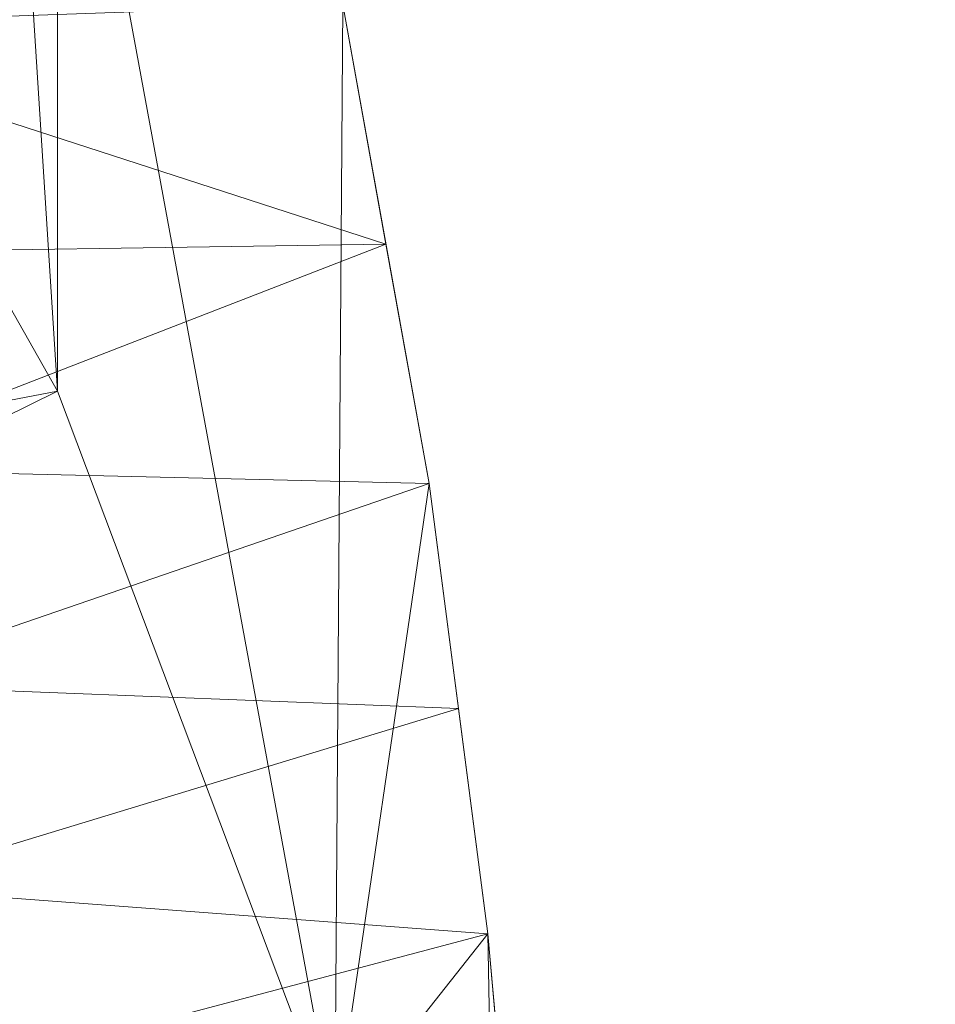
# Model space of a CAD drawing. Units: inches. Extents: x 0 to 204, y 0 to 264.
# Drawn here: x 105 to 108, y 164 to 167 of the extents above; entities that cross this region are included whole.
import ezdxf

# ---------------------------------------------------------------- set-up
doc = ezdxf.new("R2010")
doc.units = ezdxf.units.IN
doc.header["$MEASUREMENT"] = 0
doc.layers.get('0').update_dxf_attribs({"color": 10})

# ---------------------------------------------------------------- blocks, each defined once
blk = doc.blocks.new('DOTTA-WM-3D')
at = {"lineweight": 18}
mesh = blk.add_polyface(dxfattribs=at)
corners = [(8.732, 8.4411, 29.4681), (8.732, 4.8994, 16.25), (8.215, 5.8118, 16.25), (7.5587, 6.6174, 16.25), (6.779, 7.2975, 16.25), (6.2924, 8.0086, 17.707), (5.7784, 8.6965, 19.2632), (5.632, 8.8433, 19.5657), (5.4139, 8.9998, 19.8164), (5.1372, 9.1495, 20.0058), (4.8155, 9.278, 20.1276), (4.5891, 9.3488, 20.1842), (4.3599, 9.4104, 20.2402), (4.3599, 12.6955, 32.5), (4.5172, 12.6645, 32.5), (4.6737, 12.6291, 32.5), (4.8212, 12.5908, 32.497), (4.9668, 12.5468, 32.4861), (5.1087, 12.4964, 32.4618), (5.9, 12.1086, 32.2151), (6.5989, 11.6149, 31.8898), (7.1999, 11.0456, 31.4987), (7.7058, 10.4262, 31.0529), (8.1237, 9.7765, 30.5614), (8.4627, 9.1114, 30.0313)]
mesh.append_faces([[corners[k] for k in face] for face in [(2, 24, 1), (20, 6, 19), (8, 19, 7), (7, 19, 6)]], dxfattribs={"vtx0": -1, "vtx1": -1})
mesh.append_faces([[corners[k] for k in face] for face in [(21, 3, 4), (20, 4, 5), (2, 23, 24), (3, 22, 23), (4, 20, 21), (20, 5, 6), (8, 18, 19), (10, 16, 17), (11, 14, 15)]], dxfattribs={"vtx0": -1, "vtx2": -1})
mesh.append_faces([[corners[k] for k in face] for face in [(13, 14, 12)]], dxfattribs={"vtx1": -1})
mesh.append_faces([[corners[k] for k in face] for face in [(2, 3, 23), (21, 22, 3), (10, 11, 15), (9, 10, 17), (8, 9, 18), (17, 18, 9), (15, 16, 10), (11, 12, 14)]], dxfattribs={"vtx1": -1, "vtx2": -1})
mesh.append_faces([[corners[k] for k in face] for face in [(24, 0, 1)]], dxfattribs={"vtx2": -1})
mesh = blk.add_polyface(dxfattribs=at)
corners = [(-10.0048, -0.8437, 16.25), (-8.5047, -0.8437, 16.25), (-8.5012, -0.1985, 17.8126), (-8.4895, 0.5255, 19.3402), (-8.4628, 1.3264, 20.8288), (-8.4126, 2.202, 22.2741), (-8.3285, 3.1494, 23.6718), (-8.1983, 4.1649, 25.0171), (-8.0077, 5.2438, 26.3047), (-7.7405, 6.3791, 27.5283), (-7.3783, 7.5614, 28.6809), (-7.1512, 8.1324, 29.1982), (-6.8592, 8.698, 29.6875), (-6.492, 9.2481, 30.1426), (-6.0383, 9.7673, 30.5542), (-5.4885, 10.2324, 30.9089), (-4.8386, 10.6112, 31.1884), (-4.0992, 10.8633, 31.3698), (-2.7514, 11.116, 31.548), (-1.3813, 11.2694, 31.6545), (0, 11.3208, 31.6899), (1.3814, 11.2694, 31.6545), (2.7514, 11.116, 31.548), (4.0992, 10.8633, 31.3698), (4.7504, 10.6506, 31.2169), (5.3352, 10.3368, 30.9868), (5.8437, 9.9497, 30.6949), (6.2765, 9.513, 30.3547), (6.6392, 9.0445, 29.9765), (6.9389, 8.5574, 29.568), (7.1829, 8.061, 29.1349), (7.3783, 7.5614, 28.6809), (7.7405, 6.3791, 27.5283), (8.0077, 5.2438, 26.3047), (8.1983, 4.1649, 25.0171), (8.3285, 3.1494, 23.6718), (8.4126, 2.202, 22.2741), (8.4628, 1.3264, 20.8288), (8.4895, 0.5255, 19.3402), (8.5012, -0.1985, 17.8126), (8.5047, -0.8437, 16.25), (10.0048, -0.8437, 16.25), (10.0012, -0.1445, 17.9339), (9.9886, 0.6464, 19.5769), (9.9593, 1.5263, 21.1738), (9.9036, 2.4925, 22.7192), (9.8094, 3.5412, 24.2079), (9.6625, 4.6679, 25.634), (9.4466, 5.8664, 26.991), (9.1433, 7.1282, 28.2718), (8.732, 8.4411, 29.4681), (8.4627, 9.1114, 30.0313), (8.1237, 9.7765, 30.5614), (7.7058, 10.4262, 31.0529), (7.1999, 11.0456, 31.4987), (6.5989, 11.6149, 31.8898), (5.9, 12.1086, 32.2151), (5.1087, 12.4964, 32.4618), (-5.1087, 12.4964, 32.4618), (-5.9, 12.1086, 32.2151), (-6.5989, 11.6149, 31.8898), (-7.1999, 11.0456, 31.4987), (-7.7058, 10.4262, 31.0529), (-8.1237, 9.7765, 30.5614), (-8.4627, 9.1114, 30.0313), (-8.732, 8.4411, 29.4681), (-9.1433, 7.1282, 28.2718), (-9.4466, 5.8664, 26.991), (-9.6625, 4.6679, 25.634), (-9.8094, 3.5412, 24.2079), (-9.9036, 2.4925, 22.7192), (-9.9593, 1.5263, 21.1738), (-9.9886, 0.6464, 19.5769), (-10.0012, -0.1445, 17.9339), (-8.4761, 0.926, 20.0845), (-8.4377, 1.7642, 21.5514), (-8.3705, 2.6757, 22.9729), (-8.2634, 3.6571, 24.3444), (-8.103, 4.7043, 25.6609), (-7.8741, 5.8114, 26.9165), (-7.5594, 6.9703, 28.1046), (7.5594, 6.9703, 28.1046), (7.8741, 5.8114, 26.9165), (8.103, 4.7043, 25.6609), (8.2634, 3.6571, 24.3444), (8.3705, 2.6757, 22.9729), (8.4377, 1.7642, 21.5514), (8.4761, 0.926, 20.0845), (9.9949, 0.2509, 18.7554), (9.974, 1.0863, 20.3753), (9.9315, 2.0094, 21.9465), (9.8565, 3.0168, 23.4635), (9.7359, 4.1046, 24.9209), (9.5546, 5.2672, 26.3125), (9.295, 6.4973, 27.6314), (8.9377, 7.7847, 28.8699), (0, 12.4964, 32.4618), (-8.9377, 7.7847, 28.8699), (-9.295, 6.4973, 27.6314), (-9.5546, 5.2672, 26.3125), (-9.7359, 4.1046, 24.9209), (-9.8565, 3.0168, 23.4635), (-9.9315, 2.0094, 21.9465), (-9.974, 1.0863, 20.3753), (-9.9949, 0.2509, 18.7554), (8.4954, 0.1635, 18.5764), (-8.4954, 0.1635, 18.5764)]
mesh.append_faces([[corners[k] for k in face] for face in [(87, 89, 37), (88, 105, 42), (35, 46, 84), (79, 99, 8), (4, 103, 74), (11, 97, 10), (3, 104, 106), (73, 106, 104), (5, 102, 75), (7, 100, 77), (21, 96, 20), (80, 98, 9), (8, 99, 78), (69, 77, 100), (67, 9, 98), (50, 30, 95), (91, 85, 45), (28, 51, 27), (85, 91, 35), (93, 83, 47), (25, 54, 24), (56, 22, 55), (24, 54, 23), (54, 25, 53), (99, 79, 67), (90, 86, 44), (63, 14, 62), (92, 84, 46), (86, 90, 36), (12, 65, 11), (84, 92, 34), (98, 80, 66), (20, 96, 19), (62, 16, 61), (59, 19, 58), (16, 62, 15), (83, 93, 33)]], dxfattribs={"vtx0": -1, "vtx1": -1})
mesh.append_faces([[corners[k] for k in face] for face in [(39, 41, 42), (88, 38, 105), (35, 91, 46), (82, 93, 48), (6, 69, 101), (94, 81, 32), (45, 85, 36), (3, 72, 104), (73, 2, 106), (7, 68, 100), (66, 80, 10), (76, 101, 70), (32, 48, 94), (5, 70, 102), (31, 49, 95), (29, 50, 51), (27, 51, 52), (87, 43, 89), (53, 25, 26), (37, 89, 44), (26, 52, 53), (71, 4, 75), (56, 21, 22), (49, 31, 81), (21, 56, 57), (68, 7, 78), (42, 105, 39), (11, 65, 97), (12, 64, 65), (13, 63, 64), (10, 97, 66), (69, 6, 77), (70, 5, 76), (48, 32, 82), (18, 59, 60), (72, 3, 74)]], dxfattribs={"vtx0": -1, "vtx2": -1})
mesh.append_faces([[corners[k] for k in face] for face in [(1, 2, 0)]], dxfattribs={"vtx1": -1})
mesh.append_faces([[corners[k] for k in face] for face in [(88, 43, 38), (87, 38, 43), (86, 37, 44), (90, 45, 36), (92, 47, 34), (82, 33, 93), (83, 34, 47), (94, 49, 81), (71, 103, 4), (73, 0, 2), (103, 72, 74), (102, 71, 75), (79, 9, 67), (76, 6, 101), (99, 68, 78), (29, 30, 50), (30, 31, 95), (28, 29, 51), (26, 27, 52), (54, 55, 23), (22, 23, 55), (57, 96, 21), (12, 13, 64), (13, 14, 63), (14, 15, 62), (16, 17, 61), (18, 19, 59), (17, 18, 60), (60, 61, 17), (96, 58, 19)]], dxfattribs={"vtx1": -1, "vtx2": -1})
mesh.append_faces([[corners[k] for k in face] for face in [(39, 40, 41)]], dxfattribs={"vtx2": -1})
mesh = blk.add_polyface(dxfattribs=at)
corners = [(6, -9.7249, 18.5), (6.8412, -9.6142, 18.5), (7.625, -9.2895, 18.5), (8.2981, -8.773, 18.5), (8.8146, -8.0999, 18.5), (9.1393, -7.3161, 18.5), (9.25, -6.4749, 18.5), (9.25, -0.678, 18.5), (7.5848, -0.678, 18.5), (7.5382, 1.556, 18.5), (7.1784, 3.7612, 18.5), (6.5126, 5.8941, 18.5), (5.5539, 7.9124, 18.5), (5.3617, 8.1691, 18.5), (5.1106, 8.3685, 18.5), (4.817, 8.4974, 18.5), (2.4332, 9.0152, 18.5), (0, 9.189, 18.5), (-2.4332, 9.0152, 18.5), (-4.817, 8.4974, 18.5), (-5.1106, 8.3685, 18.5), (-5.3617, 8.1691, 18.5), (-5.5539, 7.9124, 18.5), (-6.5126, 5.8941, 18.5), (-7.1784, 3.7612, 18.5), (-7.5382, 1.556, 18.5), (-7.5848, -0.678, 18.5), (-9.25, -0.678, 18.5), (-9.25, -6.4749, 18.5), (-9.1393, -7.3161, 18.5), (-8.8146, -8.0999, 18.5), (-8.2981, -8.773, 18.5), (-7.625, -9.2895, 18.5), (-6.8412, -9.6142, 18.5), (-6, -9.7249, 18.5)]
mesh.append_faces([[corners[k] for k in face] for face in [(4, 2, 3)]], dxfattribs={"vtx0": -1})
mesh.append_faces([[corners[k] for k in face] for face in [(28, 34, 26, 27)]], dxfattribs={"vtx0": -1, "vtx1": -1})
mesh.append_faces([[corners[k] for k in face] for face in [(16, 10, 11, 15), (24, 17, 18, 23), (23, 18, 19, 22), (29, 33, 34, 28), (33, 29, 30)]], dxfattribs={"vtx0": -1, "vtx2": -1})
mesh.append_faces([[corners[k] for k in face] for face in [(10, 16, 17, 24)]], dxfattribs={"vtx0": -1, "vtx2": -1, "vtx3": -1})
mesh.append_faces([[corners[k] for k in face] for face in [(15, 11, 12, 13)]], dxfattribs={"vtx0": -1, "vtx3": -1})
mesh.append_faces([[corners[k] for k in face] for face in [(32, 33, 30, 31)]], dxfattribs={"vtx1": -1})
mesh.append_faces([[corners[k] for k in face] for face in [(34, 0, 8, 26)]], dxfattribs={"vtx1": -1, "vtx2": -1, "vtx3": -1})
mesh.append_faces([[corners[k] for k in face] for face in [(9, 10, 24, 25), (8, 9, 25, 26), (5, 6, 0, 1), (4, 5, 1, 2)]], dxfattribs={"vtx1": -1, "vtx3": -1})
mesh.append_faces([[corners[k] for k in face] for face in [(13, 14, 15)]], dxfattribs={"vtx2": -1})
mesh.append_faces([[corners[k] for k in face] for face in [(6, 7, 8, 0)]], dxfattribs={"vtx2": -1, "vtx3": -1})
mesh.append_faces([[corners[k] for k in face] for face in [(19, 20, 21, 22)]], dxfattribs={"vtx3": -1})
mesh = blk.add_polyface(dxfattribs=at)
corners = [(9.25, -6.4749, 16.25), (9.1393, -7.3161, 16.25), (8.8146, -8.0999, 16.25), (8.2981, -8.773, 16.25), (7.625, -9.2895, 16.25), (6.8412, -9.6142, 16.25), (6, -9.7249, 16.25), (-6, -9.7249, 16.25), (-6.8412, -9.6142, 16.25), (-7.625, -9.2895, 16.25), (-8.2981, -8.773, 16.25), (-8.8146, -8.0999, 16.25), (-9.1393, -7.3161, 16.25), (-9.25, -6.4749, 16.25), (-9.25, -0.678, 16.25), (-7.5848, -0.678, 16.25), (-7.5382, 1.556, 16.25), (-7.1784, 3.7612, 16.25), (-6.5126, 5.8941, 16.25), (-5.5539, 7.9124, 16.25), (-5.3617, 8.1691, 16.25), (-5.1106, 8.3685, 16.25), (-4.817, 8.4974, 16.25), (-2.4332, 9.0152, 16.25), (0, 9.189, 16.25), (2.4332, 9.0152, 16.25), (4.817, 8.4974, 16.25), (5.1106, 8.3685, 16.25), (5.3617, 8.1691, 16.25), (5.5539, 7.9124, 16.25), (6.5126, 5.8941, 16.25), (7.1784, 3.7612, 16.25), (7.5382, 1.556, 16.25), (7.5848, -0.678, 16.25), (9.25, -0.678, 16.25)]
mesh.append_faces([[corners[k] for k in face] for face in [(11, 9, 10)]], dxfattribs={"vtx0": -1})
mesh.append_faces([[corners[k] for k in face] for face in [(0, 6, 33, 34)]], dxfattribs={"vtx0": -1, "vtx1": -1})
mesh.append_faces([[corners[k] for k in face] for face in [(23, 17, 18, 22), (31, 24, 25, 30), (30, 25, 26, 29), (1, 5, 6, 0), (5, 1, 2)]], dxfattribs={"vtx0": -1, "vtx2": -1})
mesh.append_faces([[corners[k] for k in face] for face in [(17, 23, 24, 31)]], dxfattribs={"vtx0": -1, "vtx2": -1, "vtx3": -1})
mesh.append_faces([[corners[k] for k in face] for face in [(22, 18, 19, 20)]], dxfattribs={"vtx0": -1, "vtx3": -1})
mesh.append_faces([[corners[k] for k in face] for face in [(4, 5, 2, 3)]], dxfattribs={"vtx1": -1})
mesh.append_faces([[corners[k] for k in face] for face in [(6, 7, 15, 33)]], dxfattribs={"vtx1": -1, "vtx2": -1, "vtx3": -1})
mesh.append_faces([[corners[k] for k in face] for face in [(16, 17, 31, 32), (15, 16, 32, 33), (12, 13, 7, 8), (11, 12, 8, 9)]], dxfattribs={"vtx1": -1, "vtx3": -1})
mesh.append_faces([[corners[k] for k in face] for face in [(20, 21, 22)]], dxfattribs={"vtx2": -1})
mesh.append_faces([[corners[k] for k in face] for face in [(13, 14, 15, 7)]], dxfattribs={"vtx2": -1, "vtx3": -1})
mesh.append_faces([[corners[k] for k in face] for face in [(26, 27, 28, 29)]], dxfattribs={"vtx3": -1})
mesh = blk.add_polyface(dxfattribs=at)
corners = [(8.732, 4.8994, 16.25), (8.732, 8.4411, 29.4681), (9.1433, 7.1282, 28.2718), (9.4466, 5.8664, 26.991), (9.6625, 4.6679, 25.634), (9.8094, 3.5412, 24.2079), (9.9036, 2.4925, 22.7192), (9.9593, 1.5263, 21.1738), (9.9886, 0.6464, 19.5769), (10.0012, -0.1445, 17.9339), (10.0048, -0.8437, 16.25), (9.8539, 1.1283, 16.25), (9.4266, 3.0565, 16.25), (8.732, 6.8213, 23.4226), (9.9365, 0.0481, 16.25)]
mesh.append_faces([[corners[k] for k in face] for face in [(11, 8, 14), (7, 11, 6), (12, 5, 11), (3, 13, 2), (4, 12, 3)]], dxfattribs={"vtx0": -1, "vtx1": -1})
mesh.append_faces([[corners[k] for k in face] for face in [(13, 3, 12)]], dxfattribs={"vtx0": -1, "vtx1": -1, "vtx2": -1})
mesh.append_faces([[corners[k] for k in face] for face in [(14, 8, 9), (11, 7, 8), (11, 5, 6)]], dxfattribs={"vtx0": -1, "vtx2": -1})
mesh.append_faces([[corners[k] for k in face] for face in [(4, 5, 12)]], dxfattribs={"vtx1": -1, "vtx2": -1})
mesh.append_faces([[corners[k] for k in face] for face in [(9, 10, 14), (12, 0, 13), (13, 1, 2)]], dxfattribs={"vtx2": -1})
mesh = blk.add_polyface(dxfattribs=at)
corners = [(-8.5047, -0.8437, 16.25), (-10.0048, -0.8437, 16.25), (-9.8539, 1.1283, 16.25), (-9.4266, 3.0565, 16.25), (-8.732, 4.8994, 16.25), (-8.215, 5.8118, 16.25), (-7.5587, 6.6174, 16.25), (-6.779, 7.2975, 16.25), (-6.9645, 4.9526, 16.25), (-7.1864, 4.6025, 16.25), (-7.3783, 4.2306, 16.25), (-7.9922, 2.6023, 16.25), (-8.3703, 0.8987, 16.25), (10.0048, -0.8437, 16.25), (8.5047, -0.8437, 16.25), (8.3703, 0.8987, 16.25), (7.9922, 2.6023, 16.25), (7.3783, 4.2306, 16.25), (7.1864, 4.6025, 16.25), (6.9645, 4.9526, 16.25), (6.779, 7.2975, 16.25), (7.5587, 6.6174, 16.25), (8.215, 5.8118, 16.25), (8.732, 4.8994, 16.25), (9.4266, 3.0565, 16.25), (9.8539, 1.1283, 16.25)]
mesh.append_faces([[corners[k] for k in face] for face in [(8, 6, 7)]], dxfattribs={"vtx0": -1})
mesh.append_faces([[corners[k] for k in face] for face in [(25, 15, 16, 24), (17, 23, 24, 16)]], dxfattribs={"vtx0": -1, "vtx2": -1})
mesh.append_faces([[corners[k] for k in face] for face in [(21, 22, 19, 20)]], dxfattribs={"vtx1": -1})
mesh.append_faces([[corners[k] for k in face] for face in [(17, 18, 23)]], dxfattribs={"vtx1": -1, "vtx2": -1})
mesh.append_faces([[corners[k] for k in face] for face in [(8, 9, 5, 6), (9, 10, 4, 5), (10, 11, 3, 4), (2, 3, 11, 12), (18, 19, 22, 23)]], dxfattribs={"vtx1": -1, "vtx3": -1})
mesh.append_faces([[corners[k] for k in face] for face in [(13, 14, 15, 25)]], dxfattribs={"vtx2": -1})
mesh.append_faces([[corners[k] for k in face] for face in [(12, 0, 1, 2)]], dxfattribs={"vtx3": -1})

msp = doc.modelspace()

# ---------------------------------------------------------------- linework, layer by layer
at = {"lineweight": 18, "invisible_edges": 15}
for points in [[(106.4179, 167.24229), (106.35326, 167.20628, 1.49736), (106.43254, 166.84648, 2.36564)], [(106.4179, 167.24229), (106.43254, 166.84648, 2.36564), (106.47505, 166.68731, 1.73953)], [(104.84769, 167.1934, 15.09746), (105.88456, 166.88531, 15.04011), (104.91224, 167.12347, 15.01374)], [(104.84769, 167.1934, 15.09746), (105.47543, 167.00215, 15.18515), (105.88456, 166.88531, 15.04011)], [(106.30163, 167.03999, 2.73171), (106.43254, 166.84648, 2.36564), (106.35326, 167.20628, 1.49736)], [(107.37107, 167.19576, 23.6671), (107.67021, 167.11844, 23.8001), (108.32547, 166.91648, 23.74762)], [(106.26165, 166.83191, 4.01792), (106.18261, 167.14958, 2.87387), (106.11817, 166.94996, 4.1221)], [(106.30163, 167.03999, 2.73171), (106.18261, 167.14958, 2.87387), (106.26165, 166.83191, 4.01792)], [(105.83169, 166.82932, 14.97495), (104.91224, 167.12347, 15.01374), (105.88456, 166.88531, 15.04011)], [(104.91224, 167.12347, 15.01374), (105.83169, 166.82932, 14.97495), (105.35958, 166.85172, 14.94618)], [(107.61553, 167.0728, 23.87985), (108.28926, 166.88986, 23.84785), (107.67021, 167.11844, 23.8001)], [(105.74753, 167.11257, 4.17679), (105.56824, 166.91074, 5.21859), (105.73429, 166.73919, 5.95766)], [(105.74753, 167.11257, 4.17679), (105.73429, 166.73919, 5.95766), (105.90353, 166.79567, 5.46215)], [(105.96103, 167.05098, 4.11182), (105.74753, 167.11257, 4.17679), (105.90353, 166.79567, 5.46215)], [(105.90353, 166.79567, 5.46215), (106.06825, 166.70953, 5.46558), (105.96103, 167.05098, 4.11182)], [(106.06825, 166.70953, 5.46558), (106.11817, 166.94996, 4.1221), (105.96103, 167.05098, 4.11182)], [(106.35618, 166.68764, 4.05073), (106.30163, 167.03999, 2.73171), (106.26165, 166.83191, 4.01792)], [(106.43254, 166.84648, 2.36564), (106.30163, 167.03999, 2.73171), (106.41985, 166.6337, 3.62396)], [(106.30163, 167.03999, 2.73171), (106.35618, 166.68764, 4.05073), (106.41985, 166.6337, 3.62396)], [(107.65628, 166.90643, 24.03318), (107.81684, 166.94476, 24.03765), (107.48945, 167.02241, 24.04091)], [(106.11817, 166.94996, 4.1221), (106.06825, 166.70953, 5.46558), (106.20969, 166.6357, 5.26372)], [(106.26165, 166.83191, 4.01792), (106.11817, 166.94996, 4.1221), (106.20969, 166.6357, 5.26372)], [(105.31935, 166.93932, 14.90141), (105.75208, 166.82198, 14.891), (105.35222, 166.91359, 14.84782)], [(105.75208, 166.82198, 14.891), (105.31935, 166.93932, 14.90141), (105.38391, 166.84441, 14.94618)], [(105.75429, 166.7937, 14.83977), (105.35013, 166.81353, 14.84676), (105.35222, 166.91359, 14.84782)], [(105.75208, 166.82198, 14.891), (105.75429, 166.7937, 14.83977), (105.35222, 166.91359, 14.84782)], [(106.45287, 166.67101, 14.99161), (105.83169, 166.82932, 14.97495), (105.88456, 166.88531, 15.04011)], [(106.45287, 166.67101, 14.99161), (105.88456, 166.88531, 15.04011), (106.50961, 166.71926, 15.06814)], [(105.94082, 166.8613, 15.18515), (106.50961, 166.71926, 15.06814), (105.88456, 166.88531, 15.04011)], [(106.41985, 166.6337, 3.62396), (106.46078, 166.36375, 4.21046), (106.43254, 166.84648, 2.36564)], [(106.47505, 166.34562, 3.47906), (106.43254, 166.84648, 2.36564), (106.46078, 166.36375, 4.21046)], [(105.85032, 166.70427, 14.94618), (106.26007, 166.67425, 14.90129), (105.75208, 166.82198, 14.891)], [(105.75208, 166.82198, 14.891), (106.26007, 166.67425, 14.90129), (106.15457, 166.68947, 14.84897)], [(105.75429, 166.7937, 14.83977), (105.75208, 166.82198, 14.891), (106.15457, 166.68947, 14.84897)], [(106.26809, 166.57876, 14.94618), (105.83169, 166.82932, 14.97495), (106.45287, 166.67101, 14.99161)], [(106.20969, 166.6357, 5.26372), (106.31964, 166.51569, 5.19815), (106.26165, 166.83191, 4.01792)], [(106.26165, 166.83191, 4.01792), (106.31964, 166.51569, 5.19815), (106.35618, 166.68764, 4.05073)], [(105.73429, 166.73919, 5.95766), (105.84132, 166.39346, 7.48408), (105.90353, 166.79567, 5.46215)], [(106.15006, 166.58836, 14.84676), (105.75429, 166.7937, 14.83977), (106.15457, 166.68947, 14.84897)], [(105.90353, 166.79567, 5.46215), (105.84132, 166.39346, 7.48408), (106.03499, 166.43928, 6.87407)], [(106.06825, 166.70953, 5.46558), (105.90353, 166.79567, 5.46215), (106.03499, 166.43928, 6.87407)], [(105.84132, 166.39346, 7.48408), (105.73429, 166.73919, 5.95766), (105.5993, 166.53798, 6.95812)], [(106.17229, 166.40677, 6.556), (106.06825, 166.70953, 5.46558), (106.03499, 166.43928, 6.87407)], [(106.06825, 166.70953, 5.46558), (106.17229, 166.40677, 6.556), (106.20969, 166.6357, 5.26372)], [(106.40621, 166.72044, 15.18515), (107.1182, 166.54316, 15.10272), (106.50961, 166.71926, 15.06814)], [(106.45287, 166.67101, 14.99161), (106.50961, 166.71926, 15.06814), (107.05744, 166.51521, 15.02344)], [(106.50961, 166.71926, 15.06814), (107.1182, 166.54316, 15.10272), (107.05744, 166.51521, 15.02344)], [(106.15457, 166.68947, 14.84897), (106.50673, 166.55162, 14.83043), (106.15006, 166.58836, 14.84676)], [(106.59828, 166.56916, 14.87114), (106.50673, 166.55162, 14.83043), (106.15457, 166.68947, 14.84897)], [(106.15457, 166.68947, 14.84897), (106.26007, 166.67425, 14.90129), (106.59828, 166.56916, 14.87114)], [(106.59828, 166.56916, 14.87114), (106.26007, 166.67425, 14.90129), (106.771, 166.42766, 14.94618)], [(106.41764, 166.3767, 4.94186), (106.35618, 166.68764, 4.05073), (106.31964, 166.51569, 5.19815)], [(106.35618, 166.68764, 4.05073), (106.41764, 166.3767, 4.94186), (106.41985, 166.6337, 3.62396)], [(107.22525, 166.29118, 14.94618), (106.45287, 166.67101, 14.99161), (107.05744, 166.51521, 15.02344)], [(106.20969, 166.6357, 5.26372), (106.17229, 166.40677, 6.556), (106.32985, 166.2257, 6.55906)], [(106.31964, 166.51569, 5.19815), (106.20969, 166.6357, 5.26372), (106.32985, 166.2257, 6.55906)], [(106.46078, 166.36375, 4.21046), (106.41985, 166.6337, 3.62396), (106.41764, 166.3767, 4.94186)], [(106.93007, 166.43151, 14.83493), (106.50673, 166.55162, 14.83043), (106.59828, 166.56916, 14.87114)], [(106.93007, 166.43151, 14.83493), (106.55002, 166.47577, 14.84676), (106.50673, 166.55162, 14.83043)], [(106.93007, 166.43151, 14.83493), (106.59828, 166.56916, 14.87114), (107.05072, 166.42911, 14.89188)], [(106.59828, 166.56916, 14.87114), (106.771, 166.42766, 14.94618), (107.05072, 166.42911, 14.89188)], [(107.1182, 166.54316, 15.10272), (107.65328, 166.34315, 15.06004), (107.05744, 166.51521, 15.02344)], [(107.65328, 166.34315, 15.06004), (107.1182, 166.54316, 15.10272), (107.36278, 166.43094, 15.18515)], [(106.32985, 166.2257, 6.55906), (106.41764, 166.3767, 4.94186), (106.31964, 166.51569, 5.19815)], [(107.05744, 166.51521, 15.02344), (107.65328, 166.34315, 15.06004), (107.59979, 166.29045, 14.98456)], [(107.22525, 166.29118, 14.94618), (107.05744, 166.51521, 15.02344), (107.59979, 166.29045, 14.98456)], [(106.03499, 166.43928, 6.87407), (105.84132, 166.39346, 7.48408), (106.0344, 166.07146, 8.6535)], [(106.22283, 166.09544, 7.84982), (106.03499, 166.43928, 6.87407), (106.0344, 166.07146, 8.6535)], [(106.17229, 166.40677, 6.556), (106.03499, 166.43928, 6.87407), (106.22283, 166.09544, 7.84982)], [(106.93007, 166.43151, 14.83493), (107.48452, 166.22286, 14.82857), (107.17758, 166.26482, 14.84676)], [(106.93007, 166.43151, 14.83493), (107.46914, 166.2794, 14.85676), (107.48452, 166.22286, 14.82857)], [(107.05072, 166.42911, 14.89188), (107.46914, 166.2794, 14.85676), (106.93007, 166.43151, 14.83493)], [(107.46914, 166.2794, 14.85676), (107.05072, 166.42911, 14.89188), (107.22525, 166.29118, 14.94618)], [(108.31467, 166.13671, 15.13048), (107.65328, 166.34315, 15.06004), (107.36278, 166.43094, 15.18515)], [(106.32985, 166.2257, 6.55906), (106.17229, 166.40677, 6.556), (106.22283, 166.09544, 7.84982)], [(105.84132, 166.39346, 7.48408), (105.63074, 166.16074, 8.71859), (105.84639, 165.97718, 9.45836)], [(105.84132, 166.39346, 7.48408), (105.84639, 165.97718, 9.45836), (106.0344, 166.07146, 8.6535)], [(106.32985, 166.2257, 6.55906), (106.43775, 165.91737, 6.9467), (106.41764, 166.3767, 4.94186)], [(106.46078, 166.36375, 4.21046), (106.41764, 166.3767, 4.94186), (106.46041, 166.09926, 5.5567)], [(106.41764, 166.3767, 4.94186), (106.43775, 165.91737, 6.9467), (106.46041, 166.09926, 5.5567)], [(106.47505, 166.00392, 5.21859), (106.46078, 166.36375, 4.21046), (106.46041, 166.09926, 5.5567)], [(107.65328, 166.34315, 15.06004), (108.27947, 166.10126, 15.03322), (107.59979, 166.29045, 14.98456)], [(104.99053, 166.29169, 24.05539), (105.38027, 166.16828, 24.00045), (105.63572, 166.13072, 24.09403)], [(105.20751, 166.28989, 24.10628), (104.99053, 166.29169, 24.05539), (105.63572, 166.13072, 24.09403)], [(105.20751, 166.28989, 24.10628), (105.63572, 166.13072, 24.09403), (105.79631, 166.13732, 24.12132)], [(105.20751, 166.28989, 24.10628), (105.79631, 166.13732, 24.12132), (105.57326, 166.24844, 24.093)], [(107.22525, 166.29118, 14.94618), (107.80286, 166.17489, 14.89011), (107.46914, 166.2794, 14.85676)], [(107.80286, 166.17489, 14.89011), (107.81073, 166.14256, 14.83891), (107.46914, 166.2794, 14.85676)], [(107.81073, 166.14256, 14.83891), (107.48452, 166.22286, 14.82857), (107.46914, 166.2794, 14.85676)], [(106.22283, 166.09544, 7.84982), (106.37568, 165.78057, 8.38632), (106.32985, 166.2257, 6.55906)], [(106.43775, 165.91737, 6.9467), (106.32985, 166.2257, 6.55906), (106.37568, 165.78057, 8.38632)], [(107.81073, 166.14256, 14.83891), (107.65147, 166.10552, 14.84676), (107.48452, 166.22286, 14.82857)], [(105.06939, 166.1414, 23.889), (105.95425, 165.92344, 23.94122), (105.15168, 166.18847, 23.95506)], [(105.68263, 166.08651, 24.00789), (105.15168, 166.18847, 23.95506), (105.95425, 165.92344, 23.94122)], [(105.06939, 166.1414, 23.889), (105.90608, 165.88441, 23.86339), (105.95425, 165.92344, 23.94122)], [(105.06939, 166.1414, 23.889), (105.5466, 165.92118, 23.78297), (105.90608, 165.88441, 23.86339)], [(105.63572, 166.13072, 24.09403), (106.01237, 166.02742, 24.10827), (105.79631, 166.13732, 24.12132)], [(105.79631, 166.13732, 24.12132), (106.01237, 166.02742, 24.10827), (106.38836, 165.91926, 24.12197)], [(106.00755, 166.11712, 24.10494), (105.79631, 166.13732, 24.12132), (106.38836, 165.91926, 24.12197)], [(108.14036, 165.9613, 14.83362), (107.65147, 166.10552, 14.84676), (107.81073, 166.14256, 14.83891)], [(103.1446, 166.10705, 24.09487), (102.29274, 165.29284, 24.67095), (106.32699, 164.84986, 24.46071)], [(106.01237, 166.02742, 24.10827), (105.63572, 166.13072, 24.09403), (106.12978, 165.97477, 24.06381)], [(105.63572, 166.13072, 24.09403), (105.87939, 166.0333, 24.01273), (106.12978, 165.97477, 24.06381)], [(106.24728, 165.633, 9.99728), (106.22283, 166.09544, 7.84982), (106.0344, 166.07146, 8.6535)], [(106.22283, 166.09544, 7.84982), (106.24728, 165.633, 9.99728), (106.35914, 165.52281, 9.81427)], [(106.22283, 166.09544, 7.84982), (106.35914, 165.52281, 9.81427), (106.37568, 165.78057, 8.38632)], [(106.47505, 165.66223, 6.95811), (106.46041, 166.09926, 5.5567), (106.43775, 165.91737, 6.9467)], [(106.04869, 165.76047, 10.118), (106.0344, 166.07146, 8.6535), (105.84639, 165.97718, 9.45836)], [(106.04869, 165.76047, 10.118), (106.24728, 165.633, 9.99728), (106.0344, 166.07146, 8.6535)], [(106.01237, 166.02742, 24.10827), (106.12978, 165.97477, 24.06381), (106.38836, 165.91926, 24.12197)], [(106.44184, 165.98579, 24.11688), (106.38836, 165.91926, 24.12197), (107.0981, 165.74661, 24.15693)], [(105.66217, 165.78349, 10.47906), (105.8388, 165.67584, 10.89759), (105.84639, 165.97718, 9.45836)], [(105.8388, 165.67584, 10.89759), (106.04869, 165.76047, 10.118), (105.84639, 165.97718, 9.45836)], [(106.56326, 165.8434, 24.07525), (106.38836, 165.91926, 24.12197), (106.12978, 165.97477, 24.06381)], [(106.37851, 165.89831, 24.025), (106.56326, 165.8434, 24.07525), (106.12978, 165.97477, 24.06381)], [(105.90608, 165.88441, 23.86339), (106.95719, 165.58884, 23.93985), (105.95425, 165.92344, 23.94122)], [(106.37739, 165.89862, 24.02497), (105.95425, 165.92344, 23.94122), (106.9885, 165.6238, 23.9872)], [(106.37568, 165.78057, 8.38632), (106.459, 165.58744, 8.17767), (106.43775, 165.91737, 6.9467)], [(106.38836, 165.91926, 24.12197), (106.56326, 165.8434, 24.07525), (107.05144, 165.6983, 24.12859)], [(106.47505, 165.66223, 6.95811), (106.43775, 165.91737, 6.9467), (106.459, 165.58744, 8.17767)], [(107.05738, 165.6977, 24.05798), (106.56326, 165.8434, 24.07525), (106.37851, 165.89831, 24.025)], [(105.15189, 165.8785, 23.83026), (105.08414, 165.85092, 23.91308), (105.66891, 165.72122, 23.89677)], [(105.95288, 165.6308, 23.76162), (105.15189, 165.8785, 23.83026), (105.66891, 165.72122, 23.89677)], [(106.93674, 165.56352, 23.8817), (105.90608, 165.88441, 23.86339), (106.23809, 165.73589, 23.79981)], [(105.08414, 165.85092, 23.91308), (104.80071, 165.75245, 23.99051), (105.62109, 165.67815, 23.96123)], [(105.08414, 165.85092, 23.91308), (105.62109, 165.67815, 23.96123), (105.66891, 165.72122, 23.89677)], [(105.06953, 165.78669, 24.03531), (105.14337, 165.75473, 24.09001), (105.63107, 165.64336, 24.05499)], [(105.63107, 165.64336, 24.05499), (105.30662, 165.63081, 24.00156), (105.06953, 165.78669, 24.03531)], [(106.35914, 165.52281, 9.81427), (106.44926, 165.37748, 9.45363), (106.37568, 165.78057, 8.38632)], [(106.459, 165.58744, 8.17767), (106.37568, 165.78057, 8.38632), (106.44926, 165.37748, 9.45363)], [(105.51128, 165.64411, 24.11217), (105.14337, 165.75473, 24.09001), (105.09625, 165.67565, 24.09732)], [(105.63107, 165.64336, 24.05499), (105.14337, 165.75473, 24.09001), (105.51128, 165.64411, 24.11217)], [(106.04869, 165.76047, 10.118), (105.8388, 165.67584, 10.89759), (106.00028, 165.49685, 11.50309)], [(106.04869, 165.76047, 10.118), (106.00028, 165.49685, 11.50309), (106.16201, 165.46788, 11.17972)], [(106.24728, 165.633, 9.99728), (106.04869, 165.76047, 10.118), (106.16201, 165.46788, 11.17972)], [(107.23902, 165.41503, 24.16877), (107.0981, 165.74661, 24.15693), (107.30146, 165.04209, 24.22098)], [(105.62109, 165.67815, 23.96123), (106.1923, 165.53558, 23.96265), (105.66891, 165.72122, 23.89677)], [(105.95288, 165.6308, 23.76162), (105.66891, 165.72122, 23.89677), (106.2498, 165.58432, 23.85922)], [(105.66891, 165.72122, 23.89677), (106.1923, 165.53558, 23.96265), (106.2498, 165.58432, 23.85922)], [(107.17369, 165.36757, 24.07325), (107.24182, 165.01839, 24.13913), (107.04775, 165.69029, 24.08013)], [(105.62109, 165.67815, 23.96123), (105.79237, 165.51401, 24.01218), (106.1923, 165.53558, 23.96265)], [(105.86574, 165.38563, 12.24629), (105.8388, 165.67584, 10.89759), (105.69361, 165.40625, 12.23953)], [(106.00028, 165.49685, 11.50309), (105.8388, 165.67584, 10.89759), (105.86574, 165.38563, 12.24629)], [(107.02774, 165.66536, 24.02157), (107.21453, 165.00556, 24.07986), (107.17369, 165.36757, 24.07325)], [(105.38314, 165.64562, 14.62396), (105.28209, 165.56313, 15.04721), (105.30482, 165.37992, 15.04894)], [(105.51128, 165.64411, 24.11217), (105.76221, 165.49179, 24.11403), (106.07319, 165.46733, 24.13454)], [(105.51128, 165.64411, 24.11217), (106.07319, 165.46733, 24.13454), (106.05657, 165.51973, 24.1017)], [(105.63107, 165.64336, 24.05499), (105.51128, 165.64411, 24.11217), (106.05657, 165.51973, 24.1017)], [(105.63107, 165.64336, 24.05499), (106.05657, 165.51973, 24.1017), (105.81253, 165.50916, 24.01262)], [(106.16201, 165.46788, 11.17972), (106.28708, 165.17906, 12.01353), (106.24728, 165.633, 9.99728)], [(106.28708, 165.17906, 12.01353), (106.35914, 165.52281, 9.81427), (106.24728, 165.633, 9.99728)], [(106.89682, 165.37924, 23.91118), (106.2498, 165.58432, 23.85922), (106.1923, 165.53558, 23.96265)], [(106.47505, 165.31231, 8.73953), (106.459, 165.58744, 8.17767), (106.44926, 165.37748, 9.45363)], [(107.01661, 165.25348, 23.84367), (107.10771, 164.9631, 23.93327), (106.93674, 165.56352, 23.8817)], [(105.81253, 165.50916, 24.01262), (106.05657, 165.51973, 24.1017), (106.39679, 165.43035, 24.07637)], [(106.40463, 165.40339, 24.13019), (106.39679, 165.43035, 24.07637), (106.05657, 165.51973, 24.1017)], [(106.40463, 165.40339, 24.13019), (106.05657, 165.51973, 24.1017), (106.07319, 165.46733, 24.13454)], [(106.40662, 165.17137, 11.10688), (106.35914, 165.52281, 9.81427), (106.28708, 165.17906, 12.01353)], [(106.44926, 165.37748, 9.45363), (106.35914, 165.52281, 9.81427), (106.40662, 165.17137, 11.10688)], [(106.14277, 165.17308, 12.68272), (106.00028, 165.49685, 11.50309), (105.86574, 165.38563, 12.24629)], [(106.14277, 165.17308, 12.68272), (106.16201, 165.46788, 11.17972), (106.00028, 165.49685, 11.50309)], [(105.78788, 165.29177, 14.8723), (105.18924, 165.46153, 14.9065), (105.17206, 165.48009, 14.84996)], [(105.79536, 165.34036, 14.82942), (105.17206, 165.48009, 14.84996), (105.58923, 165.45788, 14.84676)], [(105.17206, 165.48009, 14.84996), (105.79536, 165.34036, 14.82942), (105.78788, 165.29177, 14.8723)], [(106.24399, 165.35878, 24.12613), (106.40463, 165.40339, 24.13019), (106.07319, 165.46733, 24.13454)], [(106.28708, 165.17906, 12.01353), (106.16201, 165.46788, 11.17972), (106.14277, 165.17308, 12.68272)], [(105.18924, 165.46153, 14.9065), (105.78788, 165.29177, 14.8723), (105.39621, 165.38622, 14.94618)], [(106.79854, 165.29155, 24.04715), (106.29828, 165.39237, 24.02324), (106.39679, 165.43035, 24.07637)], [(106.40463, 165.40339, 24.13019), (106.80435, 165.30379, 24.11676), (106.39679, 165.43035, 24.07637)], [(105.96954, 165.12601, 15.05032), (105.29673, 165.30043, 15.09023), (105.16483, 165.39828, 15.00389)], [(105.16483, 165.39828, 15.00389), (105.72522, 165.29343, 14.94618), (106.05616, 165.16726, 14.98209)], [(105.16483, 165.39828, 15.00389), (106.05616, 165.16726, 14.98209), (105.96954, 165.12601, 15.05032)], [(106.40463, 165.40339, 24.13019), (106.24399, 165.35878, 24.12613), (106.74101, 165.24235, 24.14986)], [(106.91686, 165.39403, 23.84936), (107.12352, 164.71589, 23.92368), (107.11364, 164.78648, 23.83837)], [(106.14277, 165.17308, 12.68272), (105.86574, 165.38563, 12.24629), (105.99021, 164.91917, 14)], [(106.4614, 164.96331, 11.26489), (106.44926, 165.37748, 9.45363), (106.40662, 165.17137, 11.10688)], [(106.44926, 165.37748, 9.45363), (106.4614, 164.96331, 11.26489), (106.47505, 164.96239, 10.52094)], [(107.12352, 164.71589, 23.92368), (106.89682, 165.37924, 23.91118), (107.06961, 164.77446, 23.98942)], [(105.79536, 165.34036, 14.82942), (106.40251, 165.11815, 14.8481), (105.78788, 165.29177, 14.8723)], [(106.40251, 165.11815, 14.8481), (105.79536, 165.34036, 14.82942), (106.02976, 165.31893, 14.84676)], [(105.96954, 165.12601, 15.05032), (105.59211, 165.14933, 15.18515), (105.29673, 165.30043, 15.09023)], [(106.80435, 165.30379, 24.11676), (106.96127, 164.72653, 24.19212), (107.02125, 164.61979, 24.14641)], [(107.02125, 164.61979, 24.14641), (106.95748, 164.71414, 24.0849), (106.808, 165.30304, 24.06761)], [(106.82761, 165.31735, 24.00548), (106.95748, 164.71414, 24.0849), (107.06961, 164.77446, 23.98942)], [(106.18028, 165.17115, 14.90249), (105.90204, 165.24356, 14.94618), (105.78788, 165.29177, 14.8723)], [(106.40251, 165.11815, 14.8481), (106.18028, 165.17115, 14.90249), (105.78788, 165.29177, 14.8723)], [(106.75846, 165.26042, 24.15338), (106.89248, 164.68403, 24.18747), (106.96127, 164.72653, 24.19212)], [(106.14277, 165.17308, 12.68272), (106.25538, 164.80933, 14), (106.28708, 165.17906, 12.01353)], [(106.18028, 165.17115, 14.90249), (106.40251, 165.11815, 14.8481), (106.6227, 165.0303, 14.90078)], [(106.6227, 165.0303, 14.90078), (106.40787, 165.10091, 14.94618), (106.18028, 165.17115, 14.90249)], [(106.40662, 165.17137, 11.10688), (106.28708, 165.17906, 12.01353), (106.37655, 165.01773, 12.17418)], [(106.32357, 164.64471, 14), (106.37655, 165.01773, 12.17418), (106.28708, 165.17906, 12.01353)], [(106.43804, 164.81126, 12.49646), (106.40662, 165.17137, 11.10688), (106.37655, 165.01773, 12.17418)], [(106.47029, 165.17999, 14.84676), (107.11358, 164.93423, 14.82852), (106.40251, 165.11815, 14.8481)], [(106.43804, 164.81126, 12.49646), (106.4614, 164.96331, 11.26489), (106.40662, 165.17137, 11.10688)], [(106.05616, 165.16726, 14.98209), (106.98953, 164.81089, 15.0328), (105.96954, 165.12601, 15.05032)], [(106.05616, 165.16726, 14.98209), (106.40673, 165.10123, 14.94618), (107.0515, 164.87249, 14.96578)], [(105.08522, 165.09143, 15.0793), (105.15226, 165.12606, 15.15929), (105.66824, 164.95907, 15.10734)], [(105.15226, 165.12606, 15.15929), (105.95194, 164.8877, 15.25), (105.66824, 164.95907, 15.10734)], [(106.2703, 164.95973, 15.18515), (105.96954, 165.12601, 15.05032), (106.96742, 164.78893, 15.07852)], [(106.6227, 165.0303, 14.90078), (106.40251, 165.11815, 14.8481), (107.06784, 164.88873, 14.86139)], [(106.6227, 165.0303, 14.90078), (107.07376, 164.89462, 14.93148), (106.40787, 165.10091, 14.94618)], [(104.80101, 164.98642, 15.01103), (105.08522, 165.09143, 15.0793), (105.62039, 164.9106, 15.04695)], [(105.66824, 164.95907, 15.10734), (105.62039, 164.9106, 15.04695), (105.08522, 165.09143, 15.0793)], [(105.87011, 165.029, 9.74148), (105.56392, 165.029, 9.5647), (105.68041, 165.029, 9.71651)], [(107.27273, 165.03378, 24.21565), (107.32655, 164.74166, 24.22387), (107.38891, 164.62109, 24.25606)], [(107.38891, 164.62109, 24.25606), (107.42388, 164.64262, 24.23898), (107.316, 165.04578, 24.21794)], [(105.30671, 164.86012, 15.01103), (105.63195, 164.86679, 14.95669), (105.07074, 165.01624, 14.9634)], [(105.63195, 164.86679, 14.95669), (105.14551, 164.97863, 14.91181), (105.07074, 165.01624, 14.9634)], [(106.43804, 164.81126, 12.49646), (106.37655, 165.01773, 12.17418), (106.32357, 164.64471, 14)], [(107.3547, 164.35841, 24.12015), (107.35275, 164.61563, 24.1416), (107.21458, 165.00556, 24.07977)], [(107.32655, 164.74166, 24.22387), (107.23897, 165.02036, 24.16931), (107.33725, 164.64539, 24.19573)], [(107.24857, 165.01898, 24.12541), (107.35277, 164.61554, 24.14161), (107.33725, 164.64539, 24.19573)], [(105.09812, 164.89943, 14.91161), (105.14551, 164.97863, 14.91181), (105.51231, 164.86333, 14.89967)], [(105.14551, 164.97863, 14.91181), (105.63195, 164.86679, 14.95669), (105.51231, 164.86333, 14.89967)], [(107.13056, 164.97461, 23.99133), (107.28206, 164.33163, 24.02097), (107.26033, 164.55144, 24.05666)], [(107.16694, 164.98907, 24.04126), (107.26033, 164.55144, 24.05666), (107.3547, 164.35841, 24.12015)], [(105.66824, 164.95907, 15.10734), (106.19072, 164.76341, 15.05852), (105.62039, 164.9106, 15.04695)], [(106.24694, 164.82128, 15.15726), (106.19072, 164.76341, 15.05852), (105.66824, 164.95907, 15.10734)], [(105.66824, 164.95907, 15.10734), (105.95194, 164.8877, 15.25), (106.24694, 164.82128, 15.15726)], [(106.43804, 164.81126, 12.49646), (106.47505, 164.6207, 12.26047), (106.4614, 164.96331, 11.26489)], [(107.1078, 164.96312, 23.93324), (107.18182, 164.55067, 23.90756), (107.28206, 164.33163, 24.02097)], [(107.24715, 164.45017, 14.83146), (107.13106, 164.95162, 14.83363), (107.31025, 164.42448, 14.84676)], [(105.62039, 164.9106, 15.04695), (106.19072, 164.76341, 15.05852), (105.7915, 164.73904, 15.01103)], [(107.06435, 164.88526, 14.91015), (107.28394, 164.1906, 14.871), (107.23898, 164.3652, 14.94618)], [(107.24715, 164.45017, 14.83146), (107.28394, 164.1906, 14.871), (107.06784, 164.88873, 14.86139)], [(105.51231, 164.86333, 14.89967), (105.63195, 164.86679, 14.95669), (106.05672, 164.73559, 14.92142)], [(106.05672, 164.73559, 14.92142), (106.07338, 164.68009, 14.89341), (105.51231, 164.86333, 14.89967)], [(105.51231, 164.86333, 14.89967), (106.07338, 164.68009, 14.89341), (105.76394, 164.70837, 14.91161)], [(106.05672, 164.73559, 14.92142), (105.63195, 164.86679, 14.95669), (105.8124, 164.73382, 15.01103)], [(107.04749, 164.14216, 24.27349), (106.32699, 164.84986, 24.46071), (106.00647, 164.19899, 24.77039)], [(106.24694, 164.82128, 15.15726), (106.89239, 164.60625, 15.12423), (106.19072, 164.76341, 15.05852)], [(107.24279, 164.16666, 14.9849), (107.27239, 163.84231, 15.05057), (106.98953, 164.81089, 15.0328)], [(107.12352, 164.71589, 23.92368), (107.28097, 164.17708, 23.95699), (107.11364, 164.78648, 23.83837)], [(107.27239, 163.84231, 15.05057), (107.24425, 163.68799, 15.18515), (106.95335, 164.77495, 15.13019)], [(107.06961, 164.77446, 23.98942), (106.95748, 164.71414, 24.0849), (107.17417, 164.16174, 24.10881)], [(107.25815, 164.17623, 24.01621), (107.12352, 164.71589, 23.92368), (107.06961, 164.77446, 23.98942)], [(105.8124, 164.73382, 15.01103), (106.39561, 164.64584, 14.95477), (106.05672, 164.73559, 14.92142)], [(106.40392, 164.61394, 14.9036), (106.07338, 164.68009, 14.89341), (106.05672, 164.73559, 14.92142)], [(106.39561, 164.64584, 14.95477), (106.40392, 164.61394, 14.9036), (106.05672, 164.73559, 14.92142)], [(107.42366, 164.3343, 24.25346), (107.32655, 164.74166, 24.22387), (107.33725, 164.64539, 24.19573)], [(107.38891, 164.62109, 24.25606), (107.32655, 164.74166, 24.22387), (107.42366, 164.3343, 24.25346)], [(106.96127, 164.72653, 24.19212), (106.89248, 164.68403, 24.18747), (107.08726, 164.15125, 24.25421)], [(107.1402, 164.15677, 24.15602), (106.95748, 164.71414, 24.0849), (107.02125, 164.61979, 24.14641)], [(106.96127, 164.72653, 24.19212), (107.13865, 164.16287, 24.22776), (107.02125, 164.61979, 24.14641)], [(106.40392, 164.61394, 14.9036), (106.24449, 164.57048, 14.91161), (106.07338, 164.68009, 14.89341)], [(106.39561, 164.64584, 14.95477), (106.2972, 164.61273, 15.01103), (106.79619, 164.50638, 14.99633)], [(106.80197, 164.51238, 14.92619), (106.40392, 164.61394, 14.9036), (106.39561, 164.64584, 14.95477)], [(107.35277, 164.61554, 24.14161), (107.41998, 164.323, 24.2048), (107.33725, 164.64539, 24.19573)], [(107.42366, 164.3343, 24.25346), (107.33725, 164.64539, 24.19573), (107.41998, 164.323, 24.2048)], [(107.49646, 164.22461, 24.29457), (107.42388, 164.64262, 24.23898), (107.38891, 164.62109, 24.25606)], [(106.24449, 164.57048, 14.91161), (106.40392, 164.61394, 14.9036), (106.73998, 164.44808, 14.8985)], [(107.20341, 163.6755, 15.25), (107.22614, 163.56217, 15.10464), (106.91185, 164.62647, 15.18433)], [(107.49646, 164.22461, 24.29457), (107.38891, 164.62109, 24.25606), (107.42366, 164.3343, 24.25346)], [(107.05859, 163.9046, 15.04723), (106.86246, 164.57517, 15.07381), (107.22614, 163.56217, 15.10464)], [(107.26033, 164.55144, 24.05666), (107.28206, 164.33163, 24.02097), (107.43372, 163.82154, 24.12301)], [(107.3547, 164.35841, 24.12015), (107.26033, 164.55144, 24.05666), (107.43372, 163.82154, 24.12301)], [(106.79619, 164.50638, 14.99633), (106.92279, 164.01217, 15.01103), (106.94967, 164.10873, 14.95441)], [(106.91701, 164.11601, 14.90326), (106.80197, 164.51238, 14.92619), (106.94967, 164.10873, 14.95441)]]:
    msp.add_3dface(points, dxfattribs=at)

# ---------------------------------------------------------------- block references
msp.add_blockref('DOTTA-WM-3D', (96.72505, 161.11352))

doc.saveas('drawing.dxf')
